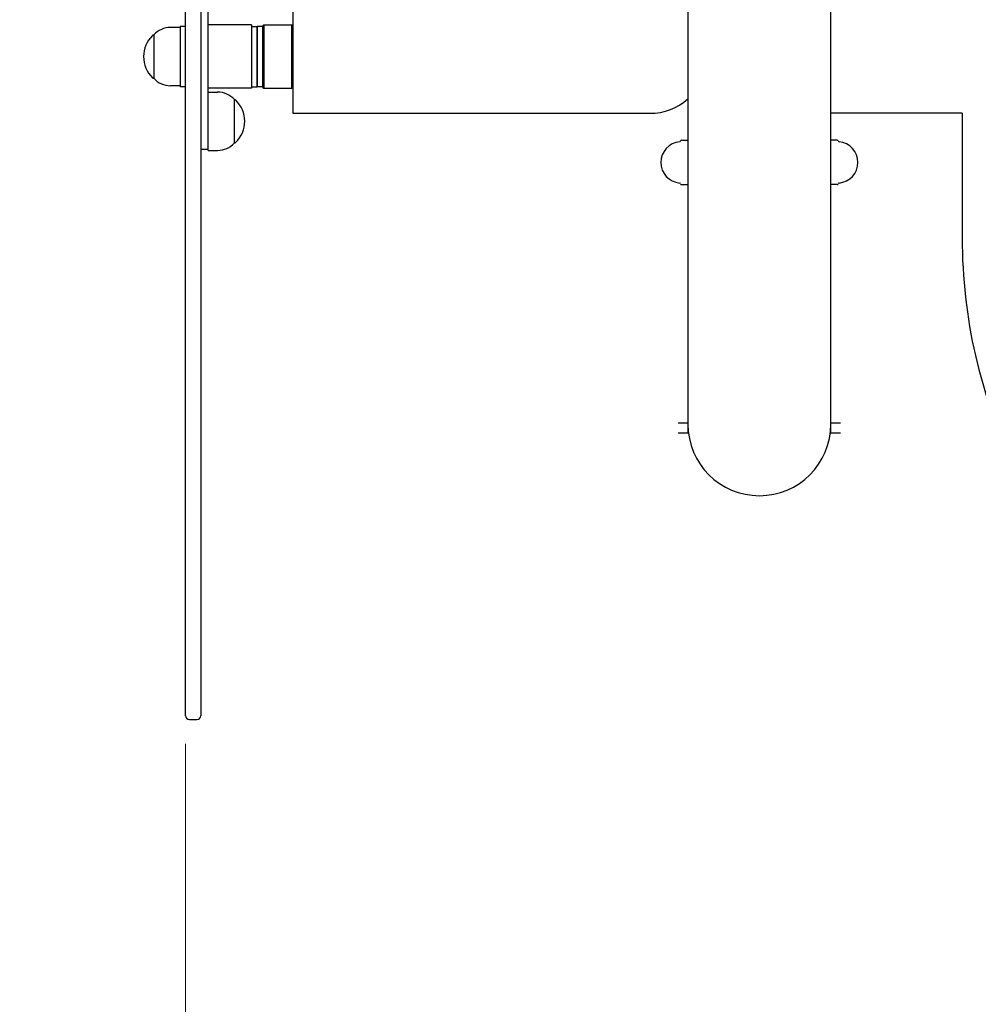
# Model space of a CAD drawing. Units: millimetres. Extents: x -5458 to -1132, y 1000 to 9084.
# Drawn here: x -3629 to -3119, y 3716 to 4240 of the extents above; entities that cross this region are included whole.
import ezdxf

# ---------------------------------------------------------------- set-up
doc = ezdxf.new("R2010")
doc.units = ezdxf.units.MM
doc.header["$LTSCALE"] = 30
doc.layers.add('Dimension (ISO)', color=161, linetype='Continuous', lineweight=18)
doc.layers.add('Visible (ISO)', color=7, linetype='Continuous', lineweight=30)
doc.styles.add('Label Text (ISO)', font='tahoma.ttf')
doc.dimstyles.new('Default (ISO)', dxfattribs={"dimscale": 30, "dimtxt": 3.5, "dimasz": 2.5, "dimexe": 1, "dimexo": 0.5, "dimgap": 0.762, "dimtad": 1, "dimtoh": 1, "dimrnd": 1e-08, "dimtxsty": 'Label Text (ISO)', "dimcen": 0.09, "dimdle": 10, "dimclrd": 256, "dimclre": 256, "dimclrt": 256, "dimadec": 0, "dimazin": 2, "dimtfac": 0.714286, "dimtdec": 3, "dimtmove": 0, "dimatfit": 3, "dimfxl": 1, "dimtolj": 1, "dimtzin": 0, "dimlwd": -1, "dimlwe": -1, "dimarcsym": 0})

# ---------------------------------------------------------------- blocks, each defined once
blk = doc.blocks.new('*D19')
at = {"layer": 'Defpoints', "color": 0}
for p in [(-3538.37, 6222.18), (-5323.95, 2216.18), (-3538.37, 2216.18)]:
    blk.add_point(p, dxfattribs=at)
at = {"layer": 'Dimension (ISO)'}
for p, q in [((-3553.37, 6222.18), (-5353.95, 6222.18)), ((-5323.95, 6147.18), (-5323.95, 2291.18)), ((-3553.37, 2216.18), (-5353.95, 2216.18))]:
    blk.add_line(p, q, dxfattribs=at)
for points in [[(-5336.45, 6147.18), (-5311.45, 6147.18), (-5323.95, 6222.18)], [(-5336.45, 2291.18), (-5311.45, 2291.18), (-5323.95, 2216.18)]]:
    blk.add_solid(points, dxfattribs=at)
at = {"layer": 'Dimension (ISO)', "insert": (-5456.11, 4219.18), "char_height": 105, "attachment_point": 2, "rotation": 90, "style": 'Label Text (ISO)'}
blk.add_mtext('\\A1;4006', dxfattribs=at)
blk = doc.blocks.new('*D20')
at = {"layer": 'Defpoints', "color": 0}
for p in [(-5038.37, 3716.18), (-1131.59, 3716.18), (-1131.59, 1659.32)]:
    blk.add_point(p, dxfattribs=at)
at = {"layer": 'Dimension (ISO)'}
for p, q in [((-5038.37, 3701.18), (-5038.37, 1629.32)), ((-1131.59, 3701.18), (-1131.59, 1629.32)), ((-4963.37, 1659.32), (-1206.59, 1659.32))]:
    blk.add_line(p, q, dxfattribs=at)
for points in [[(-4963.37, 1671.82), (-4963.37, 1646.82), (-5038.37, 1659.32)], [(-1206.59, 1671.82), (-1206.59, 1646.82), (-1131.59, 1659.32)]]:
    blk.add_solid(points, dxfattribs=at)
at = {"layer": 'Dimension (ISO)', "insert": (-3084.98, 1791.55), "char_height": 105, "attachment_point": 2, "style": 'Label Text (ISO)'}
blk.add_mtext('\\A1;3907', dxfattribs=at)
blk = doc.blocks.new('*D26')
at = {"layer": 'Defpoints', "color": 0}
for p in [(-2631, 3943.68), (-3540.37, 3869.68), (-2631, 3312.71)]:
    blk.add_point(p, dxfattribs=at)
at = {"layer": 'Dimension (ISO)'}
for p, q in [((-2631, 3928.68), (-2631, 3282.71)), ((-3540.37, 3854.68), (-3540.37, 3282.71)), ((-3465.37, 3312.71), (-2706, 3312.71))]:
    blk.add_line(p, q, dxfattribs=at)
for points in [[(-3465.37, 3325.21), (-3465.37, 3300.21), (-3540.37, 3312.71)], [(-2706, 3325.21), (-2706, 3300.21), (-2631, 3312.71)]]:
    blk.add_solid(points, dxfattribs=at)
at = {"layer": 'Dimension (ISO)', "insert": (-3085.68, 3444.87), "char_height": 105, "attachment_point": 2, "style": 'Label Text (ISO)'}
blk.add_mtext('\\A1;909', dxfattribs=at)
blk = doc.blocks.new('26859_Sternik-3-kola-Thai-Chi')
at = {"layer": 'Visible (ISO)'}
for p, q in [((-343.15, -350.5), (-343.15, 350.5)), ((-335.15, 350.5), (-335.15, -350.5)), ((-76, 195.5), (-76, -195.5)), ((0, -195.5), (0, 195.5)), ((-331.15, -20.98), (-331.15, 28.65)), ((-286.15, 30.15), (-286.15, -30.15)), ((-346.15, 16), (-346.15, -16)), ((-343.15, 16), (-346.15, 16)), ((-308.15, 16.85), (-331.15, 16.85)), ((-308.15, 16.85), (-308.15, -16.85)), ((-308.15, 16), (-305.15, 16)), ((-305.15, 16), (-305.15, -16)), ((-302.15, 16), (-305.15, 16)), ((-305.15, -16), (-305.15, 16)), ((-302.15, 16.35), (-301.65, 16.85)), ((-302.15, -16.35), (-302.15, 16.35)), ((-301.65, 16.85), (-301.65, -16.85)), ((-301.65, 16.85), (-286.65, 16.85)), ((-286.65, -16.85), (-286.65, 16.85)), ((-286.15, 16.35), (-286.65, 16.85)), ((-360.15, 11.5), (-360.15, -11.5)), ((-346.15, 15.5), (-351.15, 15.5)), ((-346.15, -15.5), (-351.15, -15.5)), ((-343.15, -16), (-346.15, -16)), ((-308.15, -16.85), (-331.15, -16.85)), ((-331.15, -18.87), (-326.15, -18.87)), ((-308.15, -16), (-305.15, -16)), ((-302.15, -16), (-305.15, -16)), ((-302.15, -16.35), (-301.65, -16.85)), ((-301.65, -16.85), (-286.65, -16.85)), ((-286.15, -16.35), (-286.65, -16.85)), ((-331.15, -22.23), (-331.15, -20.98)), ((-331.15, -49.87), (-331.15, -22.23)), ((-317.15, -45.87), (-317.15, -22.87)), ((-286.15, -30.15), (-276.15, -30.15)), ((-276.15, -30.15), (-96.15, -30.15)), ((69.85, -30.15), (0, -30.15)), ((69.85, -30.15), (69.85, -96.5)), ((-79.41, -44.45), (-76, -44.45)), ((3.41, -44.45), (0, -44.45)), ((-331.15, -49.37), (-335.15, -49.37)), ((-331.15, -49.87), (-326.15, -49.87)), ((-79.41, -68.05), (-76, -68.05)), ((3.41, -68.05), (0, -68.05)), ((-76, -195), (-81.2, -195)), ((-76, -195.5), (-76, -200)), ((5.2, -195), (0, -195)), ((0, -200), (0, -195.5)), ((-81.2, -200), (-76, -200)), ((0, -200), (5.2, -200)), ((-341.15, -352.5), (-337.15, -352.5))]:
    blk.add_line(p, q, dxfattribs=at)
for centre, radius, start, end in [((-349.83, 0), 15.72, 134.5145, 225.4855), ((-360.15, 10.5), 1, 90, 134.5145), ((-351.15, 3.37), 12.13, 90, 137.925), ((-360.15, -10.5), 1, 225.4855, 270), ((-351.15, -3.38), 12.13, 222.075, 270), ((-326.15, -30.99), 12.13, 42.075, 90), ((-317.15, -23.87), 1, 45.4855, 90), ((-327.47, -34.37), 15.72, 314.5145, 45.4855), ((-96.15, 0), 30.15, 270, 311.9379), ((-326.15, -37.74), 12.13, 270, 317.925), ((-317.15, -44.87), 1, 270, 314.5145), ((-79.39, -56.25), 11.01, 95.0428, 264.9572), ((-80.4, -44.78), 0.5, 275.0428, 350.3665), ((-79.41, -44.95), 0.5, 90, 170.3665), ((3.41, -44.95), 0.5, 9.6335, 90), ((4.4, -44.78), 0.5, 189.6335, 264.9572), ((3.39, -56.25), 11.01, 275.0428, 84.9572), ((-80.4, -67.72), 0.5, 9.6335, 84.9572), ((-79.41, -67.55), 0.5, 189.6335, 270), ((3.41, -67.55), 0.5, 270, 350.3665), ((4.4, -67.72), 0.5, 95.0428, 170.3665), ((-38, -195.5), 38, 180, 0), ((-341.15, -350.5), 2, 180, 270), ((-337.15, -350.5), 2, 270, 0)]:
    blk.add_arc(centre, radius, start, end, dxfattribs=at)
blk.add_open_spline([(69.85, -96.5), (69.85, -117.58), (72.2, -138.66), (81.49, -179.09), (88.42, -198.43), (106.56, -233.73), (117.76, -249.69), (143.96, -276.61), (158.98, -287.56), (190.9, -302.23), (207.67, -306.23), (225.46, -306.64), (226.37, -306.65), (227.28, -306.65)], degree=3, knots=[1.570796, 1.570796, 1.570796, 1.570796, 1.884956, 1.884956, 2.199115, 2.199115, 2.513274, 2.513274, 2.827433, 2.827433, 3.125505, 3.125505, 3.141593, 3.141593, 3.141593, 3.141593], dxfattribs=at)

msp = doc.modelspace()

# ---------------------------------------------------------------- block references
msp.add_blockref('26859_Sternik-3-kola-Thai-Chi', (-3197.216, 4220.18))

# ---------------------------------------------------------------- dimensions: what is measured, and where the dimension line sits
at = {"layer": 'Dimension (ISO)'}
for base, p1, p2, angle, override, picture, middle in [((-5323.947, 2216.18), (-3538.366, 6222.18), (-3538.366, 2216.18), 90, {"dimtoh": 0, "dimdec": 2, "dimtp": 0, "dimtm": 0, "dimtdec": 2, "dimtofl": 0, "dimatfit": 1}, '*D19', (-5323.947, 4219.18)), ((-2631.001, 3312.706), (-3540.366, 3869.68), (-2631.001, 3943.679), 180, {"dimtoh": 0, "dimdec": 0, "dimtp": 0, "dimtm": 0, "dimtdec": 2, "dimtofl": 0, "dimatfit": 1}, '*D26', (-3085.684, 3312.706)), ((-1131.586, 1659.32), (-5038.366, 3716.18), (-1131.586, 3716.18), 180, {"dimtoh": 0, "dimdec": 0, "dimtp": 0, "dimtm": 0, "dimtdec": 2, "dimtofl": 0, "dimatfit": 1}, '*D20', (-3084.976, 1659.32))]:
    dim = msp.add_linear_dim(base=base, p1=p1, p2=p2, angle=angle, dimstyle='Default (ISO)', override=override, dxfattribs=at)
    dim.commit()
    dim.dimension.update_dxf_attribs({"geometry": picture, "text_midpoint": middle, "dimtype": 160})

doc.saveas('drawing.dxf')
